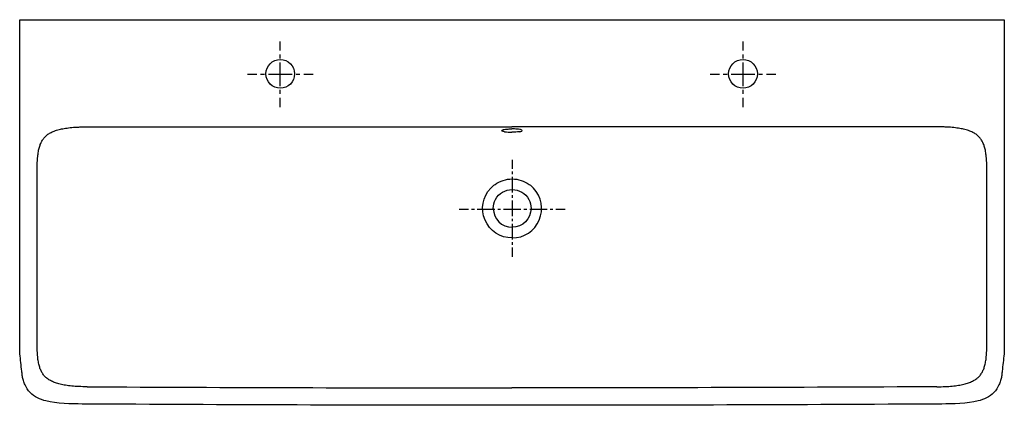
# Model space of a CAD drawing. Units: inches. Extents: x -495 to 705, y -86 to 384.
import ezdxf

# ---------------------------------------------------------------- set-up
doc = ezdxf.new("R2010")
doc.units = ezdxf.units.IN
doc.header["$MEASUREMENT"] = 0
for name, pattern in [('AI-Linetype-1', [7.09684, 3.54842, -3.54842]), ('AI-Linetype-10', [43.126941, 28.751365, -4.791859, 4.791859, -4.791859]), ('AI-Linetype-11', [9.583708, 4.791854, -4.791854]), ('AI-Linetype-12', [43.126897, 28.751335, -4.791854, 4.791854, -4.791854]), ('AI-Linetype-2', [31.935935, 21.290675, -3.54842, 3.54842, -3.54842]), ('AI-Linetype-3', [6.378594, 3.189297, -3.189297]), ('AI-Linetype-4', [28.703813, 19.135923, -3.189297, 3.189297, -3.189297]), ('AI-Linetype-5', [9.583717, 4.791859, -4.791859]), ('AI-Linetype-6', [43.126941, 28.751365, -4.791859, 4.791859, -4.791859]), ('AI-Linetype-7', [9.583708, 4.791854, -4.791854]), ('AI-Linetype-8', [43.126897, 28.751335, -4.791854, 4.791854, -4.791854]), ('AI-Linetype-9', [9.583717, 4.791859, -4.791859])]:
    doc.linetypes.add(name, pattern=pattern)

# ---------------------------------------------------------------- blocks, each defined once
blk = doc.blocks.new('block 2')
at = {"color": 250, "lineweight": 25}
blk.add_lwpolyline([(-494.6, 383.5), (705.2, 383.5)], dxfattribs=at)
blk = doc.blocks.new('block 3')
at = {"color": 250, "lineweight": 25}
blk.add_open_spline([(117.8, 248.4), (117.8, 248.9), (116.9, 249.2), (116.5, 249.3), (116, 249.5), (115.5, 249.6), (115, 249.7), (113.9, 249.9), (112.8, 250), (111.8, 250.1), (109.6, 250.3), (107.5, 250.4), (105.3, 250.4)], degree=3, knots=[0, 0, 0, 0, 1, 1, 1, 2, 2, 2, 3, 3, 3, 4, 4, 4, 4], dxfattribs=at)
blk = doc.blocks.new('block 4')
at = {"color": 250, "lineweight": 25}
blk.add_open_spline([(92.8, 248.4), (92.8, 248.9), (93.8, 249.2), (94.1, 249.3), (94.6, 249.5), (95.1, 249.6), (95.6, 249.7), (96.7, 249.9), (97.8, 250), (98.8, 250.1), (101, 250.3), (103.1, 250.4), (105.3, 250.4)], degree=3, knots=[0, 0, 0, 0, 1, 1, 1, 2, 2, 2, 3, 3, 3, 4, 4, 4, 4], dxfattribs=at)
blk = doc.blocks.new('block 5')
at = {"color": 250, "lineweight": 25}
blk.add_open_spline([(96.3, 247), (95.6, 247.1), (95, 247.3), (94.4, 247.4), (94, 247.5), (92.8, 247.8), (92.8, 248.4)], degree=3, knots=[0, 0, 0, 0, 1, 1, 1, 2, 2, 2, 2], dxfattribs=at)
blk = doc.blocks.new('block 6')
at = {"color": 250, "lineweight": 25}
blk.add_open_spline([(114.3, 247), (115, 247.1), (115.6, 247.3), (116.2, 247.4), (116.6, 247.5), (117.8, 247.8), (117.8, 248.4)], degree=3, knots=[0, 0, 0, 0, 1, 1, 1, 2, 2, 2, 2], dxfattribs=at)
blk = doc.blocks.new('block 7')
at = {"color": 250, "lineweight": 25}
blk.add_open_spline([(114.3, 247), (111.3, 246.5), (108.3, 246.4), (105.3, 246.4)], degree=3, dxfattribs=at)
blk = doc.blocks.new('block 8')
at = {"color": 250, "lineweight": 25}
blk.add_open_spline([(96.3, 247), (99.3, 246.5), (102.3, 246.4), (105.3, 246.4)], degree=3, dxfattribs=at)
blk = doc.blocks.new('block 9')
at = {"color": 250, "lineweight": 25}
blk.add_open_spline([(105.3, -86.5), (18, -86.5), (-69.3, -86.4), (-156.6, -86.1), (-243.9, -85.8), (-331.2, -85.5), (-418.5, -84.9), (-431.8, -84.8), (-449.7, -84.7), (-462.9, -81.2), (-470, -79.3), (-476.8, -76.3), (-482, -70.8), (-484.7, -68), (-486.6, -65), (-488.2, -61.6), (-489, -59.9), (-489.7, -58.1), (-490.2, -56.4), (-490.5, -55.5), (-490.8, -54.6), (-491, -53.7), (-491.1, -53.5), (-491.2, -53.3), (-491.2, -53), (-491.3, -52.9), (-491.3, -52.8), (-491.3, -52.7), (-491.3, -52.7), (-491.3, -52.7), (-491.3, -52.6), (-491.4, -52.4), (-491.6, -50.3), (-491.6, -50.1), (-491.8, -48.4), (-492, -46.6), (-492.2, -44.9), (-493, -37.9), (-493.7, -30.9), (-494.5, -23.9), (-494.6, -22.6), (-494.6, -21.3), (-494.6, -20), (-494.6, -18.8), (-494.6, -17.6), (-494.6, -16.4), (-494.7, -14), (-494.7, -11.7), (-494.7, -9.3), (-494.8, 3.3), (-494.7, 15.8), (-494.7, 28.3), (-494.7, 38.7), (-494.7, 49.1), (-494.7, 59.4), (-494.7, 80.2), (-494.7, 100.9), (-494.7, 121.6), (-494.7, 208.9), (-494.7, 296.2), (-494.7, 383.5)], degree=3, knots=[0, 0, 0, 0, 1, 1, 1, 2, 2, 2, 3, 3, 3, 4, 4, 4, 5, 5, 5, 6, 6, 6, 7, 7, 7, 8, 8, 8, 9, 9, 9, 10, 10, 10, 11, 11, 11, 12, 12, 12, 13, 13, 13, 14, 14, 14, 15, 15, 15, 16, 16, 16, 17, 17, 17, 18, 18, 18, 19, 19, 19, 20, 20, 20, 20], dxfattribs=at)
blk = doc.blocks.new('block 10')
at = {"color": 250, "lineweight": 25}
blk.add_open_spline([(705.3, 383.5), (705.3, 296.2), (705.3, 208.9), (705.3, 121.6), (705.3, 100.9), (705.3, 80.2), (705.3, 59.4), (705.3, 49.1), (705.3, 38.7), (705.3, 28.3), (705.3, 15.8), (705.4, 3.3), (705.3, -9.3), (705.3, -11.7), (705.3, -14), (705.3, -16.4), (705.2, -17.6), (705.2, -18.8), (705.2, -20), (705.2, -21.3), (705.2, -22.6), (705.1, -23.9), (704.3, -30.9), (703.6, -37.9), (702.8, -44.9), (702.6, -46.6), (702.4, -48.4), (702.2, -50.1), (702.2, -50.3), (702, -52.4), (701.9, -52.6), (701.9, -52.7), (701.9, -52.7), (701.9, -52.7), (701.9, -52.8), (701.9, -52.9), (701.8, -53), (701.8, -53.3), (701.7, -53.5), (701.7, -53.7), (701.4, -54.6), (701.1, -55.5), (700.9, -56.4), (700.3, -58.1), (699.6, -59.9), (698.8, -61.6), (697.2, -65), (695.3, -68), (692.7, -70.8), (687.4, -76.3), (680.6, -79.3), (673.5, -81.2), (660.3, -84.7), (642.4, -84.8), (629.1, -84.9), (541.8, -85.5), (454.5, -85.8), (367.2, -86.1), (279.9, -86.4), (192.6, -86.5), (105.3, -86.5)], degree=3, knots=[0, 0, 0, 0, 1, 1, 1, 2, 2, 2, 3, 3, 3, 4, 4, 4, 5, 5, 5, 6, 6, 6, 7, 7, 7, 8, 8, 8, 9, 9, 9, 10, 10, 10, 11, 11, 11, 12, 12, 12, 13, 13, 13, 14, 14, 14, 15, 15, 15, 16, 16, 16, 17, 17, 17, 18, 18, 18, 19, 19, 19, 20, 20, 20, 20], dxfattribs=at)
blk = doc.blocks.new('block 11')
at = {"color": 250, "lineweight": 25}
blk.add_open_spline([(623.3, -63.9), (626.7, -63.8), (630.1, -63.8), (633.5, -63.6), (636.3, -63.5), (639.1, -63.3), (641.9, -63), (644.5, -62.8), (647, -62.5), (649.6, -62.1), (651.7, -61.7), (653.9, -61.3), (656, -60.8), (658, -60.3), (659.9, -59.8), (661.8, -59.1), (663.5, -58.5), (665.1, -57.8), (666.7, -57), (668.1, -56.3), (669.5, -55.5), (670.8, -54.6), (672, -53.7), (673.3, -52.7), (674.4, -51.6), (675.4, -50.6), (676.3, -49.5), (677.1, -48.3), (678, -47.1), (678.7, -45.8), (679.3, -44.5), (680, -43.1), (680.6, -41.6), (681, -40.1), (681.6, -38.4), (682, -36.7), (682.4, -34.9), (682.7, -33), (683, -31), (683.3, -29), (683.5, -26.7), (683.7, -24.4), (683.8, -22.1), (684, -19.4), (684.1, -16.7), (684.1, -14.1), (684.2, -10.3), (684.2, -6.5), (684.2, -2.6)], degree=3, knots=[0, 0, 0, 0, 1, 1, 1, 2, 2, 2, 3, 3, 3, 4, 4, 4, 5, 5, 5, 6, 6, 6, 7, 7, 7, 8, 8, 8, 9, 9, 9, 10, 10, 10, 11, 11, 11, 12, 12, 12, 13, 13, 13, 14, 14, 14, 15, 15, 15, 16, 16, 16, 16], dxfattribs=at)
blk = doc.blocks.new('block 12')
at = {"color": 250, "lineweight": 25}
blk.add_open_spline([(623.3, 252.9), (450.6, 252.9), (278, 252.9), (105.3, 252.9)], degree=3, dxfattribs=at)
blk = doc.blocks.new('block 13')
at = {"color": 250, "lineweight": 25}
blk.add_open_spline([(684.2, 192), (684.2, 195.8), (684.2, 199.7), (684.1, 203.5), (684.1, 206.2), (684, 208.8), (683.8, 211.5), (683.7, 213.8), (683.5, 216.1), (683.2, 218.3), (683, 220.3), (682.7, 222.3), (682.3, 224.3), (682, 226), (681.6, 227.7), (681, 229.4), (680.6, 230.8), (680, 232.3), (679.3, 233.7), (678.7, 235), (678, 236.3), (677.2, 237.5), (676.3, 238.7), (675.4, 239.8), (674.4, 240.9), (673.3, 241.9), (672.1, 242.9), (670.9, 243.8), (669.6, 244.7), (668.3, 245.5), (666.9, 246.2), (665.3, 247), (663.6, 247.7), (661.9, 248.3), (659.9, 249), (657.9, 249.5), (655.8, 250), (653.8, 250.5), (651.7, 250.9), (649.6, 251.2), (647, 251.6), (644.4, 251.9), (641.9, 252.2), (639, 252.4), (636.2, 252.6), (633.3, 252.7), (631.8, 252.8), (630.2, 252.8), (628.7, 252.8), (626.9, 252.9), (625.1, 252.9), (623.3, 252.9)], degree=3, knots=[0, 0, 0, 0, 1, 1, 1, 2, 2, 2, 3, 3, 3, 4, 4, 4, 5, 5, 5, 6, 6, 6, 7, 7, 7, 8, 8, 8, 9, 9, 9, 10, 10, 10, 11, 11, 11, 12, 12, 12, 13, 13, 13, 14, 14, 14, 15, 15, 15, 16, 16, 16, 17, 17, 17, 17], dxfattribs=at)
blk = doc.blocks.new('block 14')
at = {"color": 250, "lineweight": 25}
blk.add_open_spline([(684.2, -2.6), (684.2, 62.2), (684.2, 127.1), (684.2, 192)], degree=3, dxfattribs=at)
blk = doc.blocks.new('block 15')
at = {"color": 250, "lineweight": 25}
blk.add_open_spline([(623.3, -63.9), (450.6, -64.8), (278, -65.3), (105.3, -65.3)], degree=3, dxfattribs=at)
blk = doc.blocks.new('block 16')
at = {"color": 250, "lineweight": 25}
blk.add_open_spline([(-412.7, -63.9), (-416.1, -63.8), (-419.5, -63.8), (-422.9, -63.6), (-425.7, -63.5), (-428.5, -63.3), (-431.3, -63), (-433.9, -62.8), (-436.4, -62.5), (-439, -62.1), (-441.1, -61.7), (-443.3, -61.3), (-445.4, -60.8), (-447.4, -60.3), (-449.3, -59.8), (-451.2, -59.1), (-452.9, -58.5), (-454.5, -57.8), (-456.1, -57), (-457.5, -56.3), (-458.9, -55.5), (-460.2, -54.6), (-461.4, -53.7), (-462.6, -52.7), (-463.7, -51.6), (-464.8, -50.6), (-465.7, -49.5), (-466.5, -48.3), (-467.4, -47.1), (-468.1, -45.8), (-468.7, -44.5), (-469.4, -43.1), (-470, -41.6), (-470.4, -40.1), (-471, -38.4), (-471.4, -36.7), (-471.7, -34.9), (-472.1, -33), (-472.4, -31), (-472.7, -29), (-472.9, -26.7), (-473.1, -24.4), (-473.2, -22.1), (-473.4, -19.4), (-473.5, -16.7), (-473.5, -14.1), (-473.6, -10.3), (-473.6, -6.5), (-473.6, -2.6)], degree=3, knots=[0, 0, 0, 0, 1, 1, 1, 2, 2, 2, 3, 3, 3, 4, 4, 4, 5, 5, 5, 6, 6, 6, 7, 7, 7, 8, 8, 8, 9, 9, 9, 10, 10, 10, 11, 11, 11, 12, 12, 12, 13, 13, 13, 14, 14, 14, 15, 15, 15, 16, 16, 16, 16], dxfattribs=at)
blk = doc.blocks.new('block 17')
at = {"color": 250, "lineweight": 25}
blk.add_open_spline([(-412.7, 252.9), (-240, 252.9), (-67.4, 252.9), (105.3, 252.9)], degree=3, dxfattribs=at)
blk = doc.blocks.new('block 18')
at = {"color": 250, "lineweight": 25}
blk.add_open_spline([(-473.6, 192), (-473.6, 195.8), (-473.6, 199.7), (-473.5, 203.5), (-473.4, 206.2), (-473.4, 208.8), (-473.2, 211.5), (-473.1, 213.8), (-472.9, 216.1), (-472.6, 218.3), (-472.4, 220.3), (-472.1, 222.3), (-471.7, 224.3), (-471.4, 226), (-470.9, 227.7), (-470.4, 229.4), (-469.9, 230.8), (-469.4, 232.3), (-468.7, 233.7), (-468.1, 235), (-467.4, 236.3), (-466.5, 237.5), (-465.7, 238.7), (-464.8, 239.8), (-463.7, 240.9), (-462.7, 241.9), (-461.5, 242.9), (-460.3, 243.8), (-459, 244.7), (-457.7, 245.5), (-456.3, 246.2), (-454.7, 247), (-453, 247.7), (-451.3, 248.3), (-449.3, 249), (-447.3, 249.5), (-445.2, 250), (-443.2, 250.5), (-441.1, 250.9), (-439, 251.2), (-436.4, 251.6), (-433.8, 251.9), (-431.2, 252.2), (-428.4, 252.4), (-425.6, 252.6), (-422.7, 252.7), (-421.2, 252.8), (-419.6, 252.8), (-418.1, 252.8), (-416.3, 252.9), (-414.5, 252.9), (-412.7, 252.9)], degree=3, knots=[0, 0, 0, 0, 1, 1, 1, 2, 2, 2, 3, 3, 3, 4, 4, 4, 5, 5, 5, 6, 6, 6, 7, 7, 7, 8, 8, 8, 9, 9, 9, 10, 10, 10, 11, 11, 11, 12, 12, 12, 13, 13, 13, 14, 14, 14, 15, 15, 15, 16, 16, 16, 17, 17, 17, 17], dxfattribs=at)
blk = doc.blocks.new('block 19')
at = {"color": 250, "lineweight": 25}
blk.add_open_spline([(-473.6, -2.6), (-473.6, 62.2), (-473.6, 127.1), (-473.6, 192)], degree=3, dxfattribs=at)
blk = doc.blocks.new('block 20')
at = {"color": 250, "lineweight": 25}
blk.add_open_spline([(-412.7, -63.9), (-240, -64.8), (-67.4, -65.3), (105.3, -65.3)], degree=3, dxfattribs=at)
blk = doc.blocks.new('block 21')
at = {"color": 250, "lineweight": 25}
blk.add_open_spline([(82.5, 153.5), (82.5, 157.5), (83.4, 161), (85.3, 164.5)], degree=3, dxfattribs=at)
blk = doc.blocks.new('block 22')
at = {"color": 250, "lineweight": 25}
blk.add_open_spline([(85.3, 164.5), (89.3, 171.9), (97.1, 176.5), (105.5, 176.5)], degree=3, dxfattribs=at)
blk = doc.blocks.new('block 23')
at = {"color": 250, "lineweight": 25}
blk.add_open_spline([(82.5, 153.5), (82.5, 140.8), (92.8, 130.5), (105.5, 130.5)], degree=3, dxfattribs=at)
blk = doc.blocks.new('block 24')
at = {"color": 250, "lineweight": 25}
blk.add_open_spline([(125.7, 164.5), (127.6, 161), (128.5, 157.5), (128.5, 153.5)], degree=3, dxfattribs=at)
blk = doc.blocks.new('block 25')
at = {"color": 250, "lineweight": 25}
blk.add_open_spline([(105.5, 176.5), (113.9, 176.5), (121.6, 171.9), (125.7, 164.5)], degree=3, dxfattribs=at)
blk = doc.blocks.new('block 26')
at = {"color": 250, "lineweight": 25}
blk.add_open_spline([(128.5, 153.5), (128.5, 140.8), (118.2, 130.5), (105.5, 130.5)], degree=3, dxfattribs=at)
blk = doc.blocks.new('block 27')
at = {"color": 250, "lineweight": 25}
blk.add_open_spline([(126.3, 182.7), (128.2, 181.4), (129.9, 179.9), (131.6, 178.2)], degree=3, dxfattribs=at)
blk = doc.blocks.new('block 28')
at = {"color": 250, "lineweight": 25}
blk.add_open_spline([(105.5, 117.5), (119.8, 117.5), (132.8, 126.1), (138.5, 139.3), (144.2, 152.5), (141.4, 167.8), (131.6, 178.2)], degree=3, knots=[0, 0, 0, 0, 1, 1, 1, 2, 2, 2, 2], dxfattribs=at)
blk = doc.blocks.new('block 29')
at = {"color": 250, "lineweight": 25}
blk.add_open_spline([(79.4, 178.2), (81, 179.9), (82.8, 181.4), (84.7, 182.7)], degree=3, dxfattribs=at)
blk = doc.blocks.new('block 30')
at = {"color": 250, "lineweight": 25}
blk.add_open_spline([(105.5, 189.4), (112.9, 189.4), (120.2, 187), (126.3, 182.7)], degree=3, dxfattribs=at)
blk = doc.blocks.new('block 31')
at = {"color": 250, "lineweight": 25}
blk.add_open_spline([(84.7, 182.7), (90.7, 187), (98, 189.4), (105.5, 189.4)], degree=3, dxfattribs=at)
blk = doc.blocks.new('block 32')
at = {"color": 250, "lineweight": 25}
blk.add_open_spline([(105.5, 117.5), (91.1, 117.5), (78.1, 126.1), (72.4, 139.3), (66.8, 152.5), (69.5, 167.8), (79.4, 178.2)], degree=3, knots=[0, 0, 0, 0, 1, 1, 1, 2, 2, 2, 2], dxfattribs=at)
blk = doc.blocks.new('block 33')
at = {"color": 4, "lineweight": 25}
blk.add_lwpolyline([(41.1, 152.7), (52.3, 152.7)], dxfattribs=at)
blk = doc.blocks.new('block 34')
at = {"color": 4, "linetype": 'AI-Linetype-1', "lineweight": 25}
blk.add_lwpolyline([(55.9, 152.7), (61.2, 152.7)], dxfattribs=at)
blk = doc.blocks.new('block 35')
at = {"color": 4, "linetype": 'AI-Linetype-2', "lineweight": 25}
blk.add_lwpolyline([(63, 152.7), (157, 152.7)], dxfattribs=at)
blk = doc.blocks.new('block 36')
at = {"color": 4, "lineweight": 25}
blk.add_lwpolyline([(158.8, 152.7), (170, 152.7)], dxfattribs=at)
blk = doc.blocks.new('block 37')
at = {"color": 4, "lineweight": 25}
blk.add_lwpolyline([(105.5, 212.8), (105.5, 201.6)], dxfattribs=at)
blk = doc.blocks.new('block 38')
at = {"color": 4, "linetype": 'AI-Linetype-3', "lineweight": 25}
blk.add_lwpolyline([(105.5, 198.4), (105.5, 193.6)], dxfattribs=at)
blk = doc.blocks.new('block 39')
at = {"color": 4, "linetype": 'AI-Linetype-4', "lineweight": 25}
blk.add_lwpolyline([(105.5, 192), (105.5, 107.5)], dxfattribs=at)
blk = doc.blocks.new('block 40')
at = {"color": 4, "lineweight": 25}
blk.add_lwpolyline([(105.5, 105.9), (105.5, 94.6)], dxfattribs=at)
blk = doc.blocks.new('block 41')
at = {"color": 250, "lineweight": 25}
blk.add_open_spline([(386.9, 300), (377.2, 300), (369.4, 307.8), (369.4, 317.5), (369.4, 327.2), (377.2, 335), (386.9, 335)], degree=3, knots=[0, 0, 0, 0, 1, 1, 1, 2, 2, 2, 2], dxfattribs=at)
blk = doc.blocks.new('block 42')
at = {"color": 250, "lineweight": 25}
blk.add_open_spline([(386.9, 335), (396.6, 335), (404.4, 327.2), (404.4, 317.5), (404.4, 307.8), (396.6, 300), (386.9, 300)], degree=3, knots=[0, 0, 0, 0, 1, 1, 1, 2, 2, 2, 2], dxfattribs=at)
blk = doc.blocks.new('block 43')
at = {"color": 4, "lineweight": 25}
blk.add_lwpolyline([(346.9, 317.1), (358.2, 317.1)], dxfattribs=at)
blk = doc.blocks.new('block 44')
at = {"color": 4, "linetype": 'AI-Linetype-5', "lineweight": 25}
blk.add_lwpolyline([(362.9, 317.1), (370.1, 317.1)], dxfattribs=at)
blk = doc.blocks.new('block 45')
at = {"color": 4, "linetype": 'AI-Linetype-6', "lineweight": 25}
blk.add_lwpolyline([(372.5, 317.1), (413.3, 317.1)], dxfattribs=at)
blk = doc.blocks.new('block 46')
at = {"color": 4, "lineweight": 25}
blk.add_lwpolyline([(415.7, 317.1), (426.9, 317.1)], dxfattribs=at)
blk = doc.blocks.new('block 47')
at = {"color": 4, "lineweight": 25}
blk.add_lwpolyline([(386.9, 277.1), (386.9, 288.3)], dxfattribs=at)
blk = doc.blocks.new('block 48')
at = {"color": 4, "linetype": 'AI-Linetype-7', "lineweight": 25}
blk.add_lwpolyline([(386.9, 293.1), (386.9, 300.3)], dxfattribs=at)
blk = doc.blocks.new('block 49')
at = {"color": 4, "linetype": 'AI-Linetype-8', "lineweight": 25}
blk.add_lwpolyline([(386.9, 302.7), (386.9, 343.4)], dxfattribs=at)
blk = doc.blocks.new('block 50')
at = {"color": 4, "lineweight": 25}
blk.add_lwpolyline([(386.9, 345.8), (386.9, 357.1)], dxfattribs=at)
blk = doc.blocks.new('block 51')
at = {"color": 250, "lineweight": 25}
blk.add_open_spline([(-177.2, 300), (-186.8, 300), (-194.7, 307.8), (-194.7, 317.5), (-194.7, 327.2), (-186.8, 335), (-177.2, 335)], degree=3, knots=[0, 0, 0, 0, 1, 1, 1, 2, 2, 2, 2], dxfattribs=at)
blk = doc.blocks.new('block 52')
at = {"color": 250, "lineweight": 25}
blk.add_open_spline([(-177.2, 335), (-167.5, 335), (-159.7, 327.2), (-159.7, 317.5), (-159.7, 307.8), (-167.5, 300), (-177.2, 300)], degree=3, knots=[0, 0, 0, 0, 1, 1, 1, 2, 2, 2, 2], dxfattribs=at)
blk = doc.blocks.new('block 53')
at = {"color": 4, "lineweight": 25}
blk.add_lwpolyline([(-217.2, 317.1), (-205.9, 317.1)], dxfattribs=at)
blk = doc.blocks.new('block 54')
at = {"color": 4, "linetype": 'AI-Linetype-9', "lineweight": 25}
blk.add_lwpolyline([(-201.1, 317.1), (-193.9, 317.1)], dxfattribs=at)
blk = doc.blocks.new('block 55')
at = {"color": 4, "linetype": 'AI-Linetype-10', "lineweight": 25}
blk.add_lwpolyline([(-191.5, 317.1), (-150.8, 317.1)], dxfattribs=at)
blk = doc.blocks.new('block 56')
at = {"color": 4, "lineweight": 25}
blk.add_lwpolyline([(-148.4, 317.1), (-137.2, 317.1)], dxfattribs=at)
blk = doc.blocks.new('block 57')
at = {"color": 4, "lineweight": 25}
blk.add_lwpolyline([(-177.2, 277.1), (-177.2, 288.3)], dxfattribs=at)
blk = doc.blocks.new('block 58')
at = {"color": 4, "linetype": 'AI-Linetype-11', "lineweight": 25}
blk.add_lwpolyline([(-177.2, 293.1), (-177.2, 300.3)], dxfattribs=at)
blk = doc.blocks.new('block 59')
at = {"color": 4, "linetype": 'AI-Linetype-12', "lineweight": 25}
blk.add_lwpolyline([(-177.2, 302.7), (-177.2, 343.4)], dxfattribs=at)
blk = doc.blocks.new('block 60')
at = {"color": 4, "lineweight": 25}
blk.add_lwpolyline([(-177.2, 345.8), (-177.2, 357.1)], dxfattribs=at)

msp = doc.modelspace()

# ---------------------------------------------------------------- block references
for name in ['block 9', 'block 2', 'block 10', 'block 60', 'block 50', 'block 59', 'block 49', 'block 51', 'block 52', 'block 41', 'block 42', 'block 53', 'block 54', 'block 55', 'block 56', 'block 43', 'block 44', 'block 45', 'block 46', 'block 58', 'block 48', 'block 57', 'block 47', 'block 18', 'block 17', 'block 12', 'block 13', 'block 4', 'block 5', 'block 8', 'block 3', 'block 7', 'block 6', 'block 37', 'block 19', 'block 38', 'block 14', 'block 29', 'block 31', 'block 39', 'block 30', 'block 27', 'block 32', 'block 22', 'block 28', 'block 25', 'block 21', 'block 24', 'block 33', 'block 34', 'block 35', 'block 23', 'block 26', 'block 36', 'block 40', 'block 16', 'block 11', 'block 20', 'block 15']:
    msp.add_blockref(name, (0, 0))

doc.saveas('drawing.dxf')
